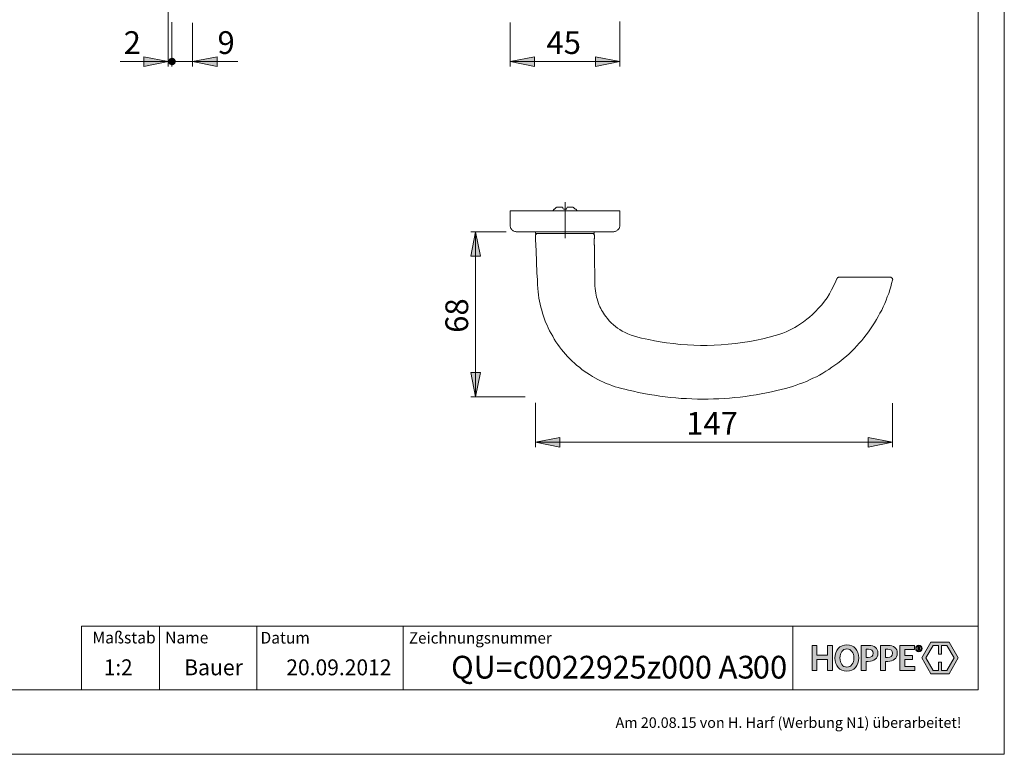
# Model space of a CAD drawing. Units: inches. Extents: x 0 to 420, y 0 to 297.
# Drawn here: x 218 to 420, y 0 to 151 of the extents above; entities that cross this region are included whole.
import ezdxf

# ---------------------------------------------------------------- set-up
doc = ezdxf.new("R2010")
doc.units = ezdxf.units.IN
doc.header["$MEASUREMENT"] = 0
doc.linetypes.add('AI-Linetype-1', pattern=[19.05, 15.24, -1.27, 1.27, -1.27])
doc.layers.add('Ebene 1', color=7, linetype='Continuous')

# ---------------------------------------------------------------- blocks, each defined once
blk = doc.blocks.new('block 2')
at = {"layer": 'Ebene 1'}
h = blk.add_hatch(color=7, dxfattribs=at)
h.dxf.hatch_style = 2
edge = h.paths.add_edge_path()
edge.add_spline(control_points=[(402.63, 21.37), (402.63, 21.37), (402.44, 21.66), (402.44, 21.66), (402.44, 21.66), (402.39, 21.66), (402.39, 21.66), (402.39, 21.66), (402.39, 21.38), (402.39, 21.38), (402.39, 21.38), (402.22, 21.38), (402.22, 21.38), (402.22, 21.38), (402.22, 22.11), (402.22, 22.11), (402.22, 22.11), (402.47, 22.11), (402.47, 22.11), (402.64, 22.11), (402.74, 22.03), (402.74, 21.89), (402.74, 21.79), (402.69, 21.72), (402.6, 21.69), (402.6, 21.69), (402.8, 21.4), (402.8, 21.4), (402.8, 21.4), (402.63, 21.37), (402.63, 21.37)], knot_values=[0, 0, 0, 0, 1, 1, 1, 2, 2, 2, 3, 3, 3, 4, 4, 4, 5, 5, 5, 6, 6, 6, 7, 7, 7, 8, 8, 8, 9, 9, 9, 10, 10, 10, 10], degree=3, periodic=1)
h.paths.add_polyline_path([(401.66, 17.17), (401.66, 18.02), (399.55, 18.02), (399.55, 19.45), (401.15, 19.45), (401.15, 20.3), (399.55, 20.3), (399.55, 21.52), (401.58, 21.52), (401.58, 22.36), (398.57, 22.36), (398.57, 17.17)])
h.paths.add_polyline_path([(384.74, 17.17), (384.74, 22.36), (383.74, 22.36), (383.74, 20.32), (381.53, 20.32), (381.53, 22.36), (380.53, 22.36), (380.53, 17.17), (381.53, 17.17), (381.53, 19.43), (383.74, 19.43), (383.74, 17.17)])
edge = h.paths.add_edge_path()
edge.add_spline(control_points=[(402.47, 21.06), (402.09, 21.06), (401.82, 21.33), (401.82, 21.72), (401.82, 22.12), (402.09, 22.38), (402.47, 22.38), (402.85, 22.38), (403.11, 22.12), (403.11, 21.72), (403.11, 21.33), (402.84, 21.06), (402.47, 21.06)], knot_values=[0, 0, 0, 0, 0.352778, 0.352778, 0.352778, 0.705556, 0.705556, 0.705556, 1.058333, 1.058333, 1.058333, 1.411111, 1.411111, 1.411111, 1.411111], degree=3, periodic=0)
edge.add_line((402.47, 21.06), (402.47, 21.06))
edge = h.paths.add_edge_path()
edge.add_spline(control_points=[(402.47, 22.31), (402.16, 22.31), (401.92, 22.1), (401.92, 21.72), (401.92, 21.35), (402.16, 21.14), (402.47, 21.14), (402.78, 21.14), (403.02, 21.35), (403.02, 21.72), (403.02, 22.1), (402.77, 22.31), (402.47, 22.31)], knot_values=[0, 0, 0, 0, 0.352778, 0.352778, 0.352778, 0.705556, 0.705556, 0.705556, 1.058333, 1.058333, 1.058333, 1.411111, 1.411111, 1.411111, 1.411111], degree=3, periodic=0)
edge.add_line((402.47, 22.31), (402.47, 22.31))
edge = h.paths.add_edge_path()
edge.add_spline(control_points=[(402.46, 21.98), (402.46, 21.98), (402.39, 21.98), (402.39, 21.98), (402.39, 21.98), (402.39, 21.77), (402.39, 21.77), (402.39, 21.77), (402.46, 21.77), (402.46, 21.77), (402.54, 21.77), (402.58, 21.81), (402.58, 21.88), (402.58, 21.94), (402.54, 21.98), (402.46, 21.98)], knot_values=[0, 0, 0, 0, 0.352778, 0.352778, 0.352778, 0.705556, 0.705556, 0.705556, 1.058333, 1.058333, 1.058333, 1.411111, 1.411111, 1.411111, 1.763889, 1.763889, 1.763889, 1.763889], degree=3, periodic=0)
edge.add_line((402.46, 21.98), (402.46, 21.98))
edge = h.paths.add_edge_path()
edge.add_spline(control_points=[(396.06, 19.08), (396.06, 19.08), (395.62, 19.08), (395.62, 19.08), (395.62, 19.08), (395.62, 17.17), (395.62, 17.17), (395.62, 17.17), (394.62, 17.17), (394.62, 17.17), (394.62, 17.17), (394.62, 22.36), (394.62, 22.36), (394.62, 22.36), (396.14, 22.36), (396.14, 22.36), (397.33, 22.36), (398.04, 21.82), (398.04, 20.77), (398.04, 19.65), (397.25, 19.08), (396.06, 19.08)], knot_values=[0, 0, 0, 0, 0.352778, 0.352778, 0.352778, 0.705556, 0.705556, 0.705556, 1.058333, 1.058333, 1.058333, 1.411111, 1.411111, 1.411111, 1.763889, 1.763889, 1.763889, 2.116667, 2.116667, 2.116667, 2.469444, 2.469444, 2.469444, 2.469444], degree=3, periodic=0)
edge.add_line((396.06, 19.08), (396.06, 19.08))
edge = h.paths.add_edge_path()
edge.add_spline(control_points=[(396.09, 21.57), (396.09, 21.57), (395.62, 21.57), (395.62, 21.57), (395.62, 21.57), (395.62, 19.89), (395.62, 19.89), (395.62, 19.89), (396.05, 19.89), (396.05, 19.89), (396.69, 19.89), (397.07, 20.15), (397.07, 20.75), (397.07, 21.29), (396.73, 21.57), (396.09, 21.57)], knot_values=[0, 0, 0, 0, 0.352778, 0.352778, 0.352778, 0.705556, 0.705556, 0.705556, 1.058333, 1.058333, 1.058333, 1.411111, 1.411111, 1.411111, 1.763889, 1.763889, 1.763889, 1.763889], degree=3, periodic=0)
edge.add_line((396.09, 21.57), (396.09, 21.57))
edge = h.paths.add_edge_path()
edge.add_spline(control_points=[(392.08, 19.08), (392.08, 19.08), (391.63, 19.08), (391.63, 19.08), (391.63, 19.08), (391.63, 17.17), (391.63, 17.17), (391.63, 17.17), (390.64, 17.17), (390.64, 17.17), (390.64, 17.17), (390.64, 22.36), (390.64, 22.36), (390.64, 22.36), (392.16, 22.36), (392.16, 22.36), (393.35, 22.36), (394.06, 21.82), (394.06, 20.77), (394.06, 19.65), (393.27, 19.08), (392.08, 19.08)], knot_values=[0, 0, 0, 0, 0.352778, 0.352778, 0.352778, 0.705556, 0.705556, 0.705556, 1.058333, 1.058333, 1.058333, 1.411111, 1.411111, 1.411111, 1.763889, 1.763889, 1.763889, 2.116667, 2.116667, 2.116667, 2.469444, 2.469444, 2.469444, 2.469444], degree=3, periodic=0)
edge.add_line((392.08, 19.08), (392.08, 19.08))
edge = h.paths.add_edge_path()
edge.add_spline(control_points=[(392.11, 21.57), (392.11, 21.57), (391.63, 21.57), (391.63, 21.57), (391.63, 21.57), (391.63, 19.89), (391.63, 19.89), (391.63, 19.89), (392.07, 19.89), (392.07, 19.89), (392.71, 19.89), (393.09, 20.15), (393.09, 20.75), (393.09, 21.29), (392.75, 21.57), (392.11, 21.57)], knot_values=[0, 0, 0, 0, 0.352778, 0.352778, 0.352778, 0.705556, 0.705556, 0.705556, 1.058333, 1.058333, 1.058333, 1.411111, 1.411111, 1.411111, 1.763889, 1.763889, 1.763889, 1.763889], degree=3, periodic=0)
edge.add_line((392.11, 21.57), (392.11, 21.57))
edge = h.paths.add_edge_path()
edge.add_spline(control_points=[(387.68, 17.08), (386.21, 17.08), (385.25, 18.16), (385.25, 19.76), (385.25, 21.37), (386.22, 22.46), (387.7, 22.46), (389.19, 22.46), (390.13, 21.38), (390.13, 19.78), (390.13, 18.17), (389.17, 17.08), (387.68, 17.08)], knot_values=[0, 0, 0, 0, 0.352778, 0.352778, 0.352778, 0.705556, 0.705556, 0.705556, 1.058333, 1.058333, 1.058333, 1.411111, 1.411111, 1.411111, 1.411111], degree=3, periodic=0)
edge.add_line((387.68, 17.08), (387.68, 17.08))
edge = h.paths.add_edge_path()
edge.add_spline(control_points=[(387.69, 21.63), (386.8, 21.63), (386.27, 20.91), (386.27, 19.77), (386.27, 18.63), (386.8, 17.9), (387.69, 17.9), (388.58, 17.9), (389.12, 18.63), (389.12, 19.77), (389.12, 20.91), (388.58, 21.63), (387.69, 21.63)], knot_values=[0, 0, 0, 0, 0.352778, 0.352778, 0.352778, 0.705556, 0.705556, 0.705556, 1.058333, 1.058333, 1.058333, 1.411111, 1.411111, 1.411111, 1.411111], degree=3, periodic=0)
edge.add_line((387.69, 21.63), (387.69, 21.63))
h = blk.add_hatch(color=7, dxfattribs=at)
h.dxf.hatch_style = 2
h.paths.add_polyline_path([(407.11, 20.59), (407.11, 22.36), (408.19, 22.36), (409.69, 19.77), (408.19, 17.17), (407.11, 17.17), (407.11, 18.94), (406.47, 18.94), (406.47, 17.17), (405.39, 17.17), (403.89, 19.77), (405.39, 22.36), (406.47, 22.36), (406.47, 20.59)])
h.paths.add_polyline_path([(404.93, 23), (403.06, 19.77), (404.93, 16.54), (408.65, 16.54), (410.52, 19.77), (408.65, 23)])
at = {"layer": 'Ebene 1', "lineweight": 0}
for points in [[(384.74, 17.17), (384.74, 22.36), (383.74, 22.36), (383.74, 20.32), (381.53, 20.32), (381.53, 22.36), (380.53, 22.36), (380.53, 17.17), (381.53, 17.17), (381.53, 19.43), (383.74, 19.43), (383.74, 17.17), (384.74, 17.17)], [(401.66, 17.17), (401.66, 18.02), (399.55, 18.02), (399.55, 19.45), (401.15, 19.45), (401.15, 20.3), (399.55, 20.3), (399.55, 21.52), (401.58, 21.52), (401.58, 22.36), (398.57, 22.36), (398.57, 17.17), (401.66, 17.17)], [(404.93, 23), (403.06, 19.77), (404.93, 16.54), (408.65, 16.54), (410.52, 19.77), (408.65, 23), (404.93, 23)], [(407.11, 20.59), (407.11, 22.36), (408.19, 22.36), (409.69, 19.77), (408.19, 17.17), (407.11, 17.17), (407.11, 18.94), (406.47, 18.94), (406.47, 17.17), (405.39, 17.17), (403.89, 19.77), (405.39, 22.36), (406.47, 22.36), (406.47, 20.59), (407.11, 20.59)]]:
    blk.add_lwpolyline(points, dxfattribs=at)
for points, knots in [([(387.68, 17.08), (386.21, 17.08), (385.25, 18.16), (385.25, 19.76), (385.25, 21.37), (386.22, 22.46), (387.7, 22.46), (389.19, 22.46), (390.13, 21.38), (390.13, 19.78), (390.13, 18.17), (389.17, 17.08), (387.68, 17.08)], [0, 0, 0, 0, 1, 1, 1, 2, 2, 2, 3, 3, 3, 4, 4, 4, 4]), ([(392.08, 19.08), (392.08, 19.08), (391.63, 19.08), (391.63, 19.08), (391.63, 19.08), (391.63, 17.17), (391.63, 17.17), (391.63, 17.17), (390.64, 17.17), (390.64, 17.17), (390.64, 17.17), (390.64, 22.36), (390.64, 22.36), (390.64, 22.36), (392.16, 22.36), (392.16, 22.36), (393.35, 22.36), (394.06, 21.82), (394.06, 20.77), (394.06, 19.65), (393.27, 19.08), (392.08, 19.08)], [0, 0, 0, 0, 1, 1, 1, 2, 2, 2, 3, 3, 3, 4, 4, 4, 5, 5, 5, 6, 6, 6, 7, 7, 7, 7]), ([(396.06, 19.08), (396.06, 19.08), (395.62, 19.08), (395.62, 19.08), (395.62, 19.08), (395.62, 17.17), (395.62, 17.17), (395.62, 17.17), (394.62, 17.17), (394.62, 17.17), (394.62, 17.17), (394.62, 22.36), (394.62, 22.36), (394.62, 22.36), (396.14, 22.36), (396.14, 22.36), (397.33, 22.36), (398.04, 21.82), (398.04, 20.77), (398.04, 19.65), (397.25, 19.08), (396.06, 19.08)], [0, 0, 0, 0, 1, 1, 1, 2, 2, 2, 3, 3, 3, 4, 4, 4, 5, 5, 5, 6, 6, 6, 7, 7, 7, 7]), ([(402.47, 21.06), (402.09, 21.06), (401.82, 21.33), (401.82, 21.72), (401.82, 22.12), (402.09, 22.38), (402.47, 22.38), (402.85, 22.38), (403.11, 22.12), (403.11, 21.72), (403.11, 21.33), (402.84, 21.06), (402.47, 21.06)], [0, 0, 0, 0, 1, 1, 1, 2, 2, 2, 3, 3, 3, 4, 4, 4, 4]), ([(402.47, 22.31), (402.16, 22.31), (401.92, 22.1), (401.92, 21.72), (401.92, 21.35), (402.16, 21.14), (402.47, 21.14), (402.78, 21.14), (403.02, 21.35), (403.02, 21.72), (403.02, 22.1), (402.77, 22.31), (402.47, 22.31)], [0, 0, 0, 0, 1, 1, 1, 2, 2, 2, 3, 3, 3, 4, 4, 4, 4]), ([(387.69, 21.63), (386.8, 21.63), (386.27, 20.91), (386.27, 19.77), (386.27, 18.63), (386.8, 17.9), (387.69, 17.9), (388.58, 17.9), (389.12, 18.63), (389.12, 19.77), (389.12, 20.91), (388.58, 21.63), (387.69, 21.63)], [0, 0, 0, 0, 1, 1, 1, 2, 2, 2, 3, 3, 3, 4, 4, 4, 4]), ([(392.11, 21.57), (392.11, 21.57), (391.63, 21.57), (391.63, 21.57), (391.63, 21.57), (391.63, 19.89), (391.63, 19.89), (391.63, 19.89), (392.07, 19.89), (392.07, 19.89), (392.71, 19.89), (393.09, 20.15), (393.09, 20.75), (393.09, 21.29), (392.75, 21.57), (392.11, 21.57)], [0, 0, 0, 0, 1, 1, 1, 2, 2, 2, 3, 3, 3, 4, 4, 4, 5, 5, 5, 5]), ([(396.09, 21.57), (396.09, 21.57), (395.62, 21.57), (395.62, 21.57), (395.62, 21.57), (395.62, 19.89), (395.62, 19.89), (395.62, 19.89), (396.05, 19.89), (396.05, 19.89), (396.69, 19.89), (397.07, 20.15), (397.07, 20.75), (397.07, 21.29), (396.73, 21.57), (396.09, 21.57)], [0, 0, 0, 0, 1, 1, 1, 2, 2, 2, 3, 3, 3, 4, 4, 4, 5, 5, 5, 5]), ([(402.63, 21.37), (402.63, 21.37), (402.44, 21.66), (402.44, 21.66), (402.44, 21.66), (402.39, 21.66), (402.39, 21.66), (402.39, 21.66), (402.39, 21.38), (402.39, 21.38), (402.39, 21.38), (402.22, 21.38), (402.22, 21.38), (402.22, 21.38), (402.22, 22.11), (402.22, 22.11), (402.22, 22.11), (402.47, 22.11), (402.47, 22.11), (402.64, 22.11), (402.74, 22.03), (402.74, 21.89), (402.74, 21.79), (402.69, 21.72), (402.6, 21.69), (402.6, 21.69), (402.8, 21.4), (402.8, 21.4), (402.8, 21.4), (402.63, 21.37), (402.63, 21.37)], [0, 0, 0, 0, 1, 1, 1, 2, 2, 2, 3, 3, 3, 4, 4, 4, 5, 5, 5, 6, 6, 6, 7, 7, 7, 8, 8, 8, 9, 9, 9, 10, 10, 10, 10]), ([(402.46, 21.98), (402.46, 21.98), (402.39, 21.98), (402.39, 21.98), (402.39, 21.98), (402.39, 21.77), (402.39, 21.77), (402.39, 21.77), (402.46, 21.77), (402.46, 21.77), (402.54, 21.77), (402.58, 21.81), (402.58, 21.88), (402.58, 21.94), (402.54, 21.98), (402.46, 21.98)], [0, 0, 0, 0, 1, 1, 1, 2, 2, 2, 3, 3, 3, 4, 4, 4, 5, 5, 5, 5])]:
    blk.add_open_spline(points, degree=3, knots=knots, dxfattribs=at)
blk = doc.blocks.new('block 3')
at = {"layer": 'Ebene 1'}
h = blk.add_hatch(color=7, dxfattribs=at)
h.dxf.hatch_style = 2
h.paths.add_polyline_path([(37.89, 64.24), (42.9, 65.23), (42.9, 63.22)])
h.paths.add_polyline_path([(111.16, 64.24), (106.19, 63.22), (106.19, 65.23)])
h.paths.add_polyline_path([(248.39, 142.2), (243.42, 141.22), (243.42, 143.19)])
h.paths.add_polyline_path([(248.5, 142.2), (248.5, 142.1), (248.53, 141.99), (248.6, 141.89), (248.64, 141.78), (248.74, 141.71), (248.81, 141.64), (248.92, 141.57), (249.06, 141.53), (249.17, 141.53), (249.27, 141.53), (249.38, 141.57), (249.48, 141.64), (249.59, 141.71), (249.66, 141.78), (249.73, 141.89), (249.8, 141.99), (249.84, 142.1), (249.84, 142.2), (249.84, 142.31), (249.8, 142.42), (249.73, 142.52), (249.66, 142.63), (249.59, 142.7), (249.48, 142.77), (249.38, 142.84), (249.27, 142.87), (249.17, 142.87), (249.06, 142.87), (248.92, 142.84), (248.81, 142.77), (248.74, 142.7), (248.64, 142.63), (248.6, 142.52), (248.53, 142.42), (248.5, 142.31)])
h = blk.add_hatch(color=7, dxfattribs=at)
h.dxf.hatch_style = 2
h.paths.add_polyline_path([(341.07, 142.2), (336.09, 141.22), (336.09, 143.19)])
h.paths.add_polyline_path([(318.59, 142.2), (323.57, 143.19), (323.57, 141.22)])
h.paths.add_polyline_path([(116.38, 142.2), (111.37, 141.22), (111.37, 143.19)])
h.paths.add_polyline_path([(93.87, 142.2), (98.88, 143.19), (98.88, 141.22)])
h = blk.add_hatch(color=7, dxfattribs=at)
h.dxf.hatch_style = 2
h.paths.add_polyline_path([(249.84, 142.2), (249.84, 142.31), (249.8, 142.42), (249.73, 142.52), (249.66, 142.63), (249.59, 142.7), (249.48, 142.77), (249.38, 142.84), (249.27, 142.87), (249.17, 142.87), (249.06, 142.87), (248.92, 142.84), (248.81, 142.77), (248.74, 142.7), (248.64, 142.63), (248.6, 142.52), (248.53, 142.42), (248.5, 142.31), (248.5, 142.2), (248.5, 142.1), (248.53, 141.99), (248.6, 141.89), (248.64, 141.78), (248.74, 141.71), (248.81, 141.64), (248.92, 141.57), (249.06, 141.53), (249.17, 141.53), (249.27, 141.53), (249.38, 141.57), (249.48, 141.64), (249.59, 141.71), (249.66, 141.78), (249.73, 141.89), (249.8, 141.99), (249.84, 142.1)])
h = blk.add_hatch(color=7, dxfattribs=at)
h.dxf.hatch_style = 2
h.paths.add_polyline_path([(253.4, 142.2), (258.41, 143.19), (258.41, 141.22)])
h = blk.add_hatch(color=7, dxfattribs=at)
h.dxf.hatch_style = 2
h.paths.add_polyline_path([(311.47, 107.28), (312.49, 102.27), (310.48, 102.27)])
h.paths.add_polyline_path([(311.47, 73.38), (310.48, 78.35), (312.49, 78.35)])
h = blk.add_hatch(color=7, dxfattribs=at)
h.dxf.hatch_style = 2
h.paths.add_polyline_path([(323.78, 64.06), (328.79, 65.05), (328.79, 63.04)])
h = blk.add_hatch(color=7, dxfattribs=at)
h.dxf.hatch_style = 2
h.paths.add_polyline_path([(397.05, 64.06), (392.04, 63.04), (392.04, 65.05)])
at = {"layer": 'Ebene 1', "color": 7, "lineweight": 9}
for points in [[(248.39, 156.77), (248.39, 141.22)], [(249.17, 150.32), (249.17, 141.22)], [(253.4, 150.18), (253.4, 141.22)], [(318.59, 150.21), (318.59, 141.22)], [(341.07, 150.39), (341.07, 141.22)], [(248.39, 142.2), (238.55, 142.2)], [(248.39, 142.2), (243.42, 141.22), (243.42, 143.19), (248.39, 142.2)], [(248.39, 142.2), (243.42, 141.22), (243.42, 143.19)], [(249.17, 142.2), (244.16, 142.2)], [(249.17, 142.2), (248.39, 142.2)], [(248.5, 142.2), (248.5, 142.1), (248.53, 141.99), (248.6, 141.89), (248.64, 141.78), (248.74, 141.71), (248.81, 141.64), (248.92, 141.57), (249.06, 141.53), (249.17, 141.53), (249.27, 141.53), (249.38, 141.57), (249.48, 141.64), (249.59, 141.71), (249.66, 141.78), (249.73, 141.89), (249.8, 141.99), (249.84, 142.1), (249.84, 142.2), (249.84, 142.31), (249.8, 142.42), (249.73, 142.52), (249.66, 142.63), (249.59, 142.7), (249.48, 142.77), (249.38, 142.84), (249.27, 142.87), (249.17, 142.87), (249.06, 142.87), (248.92, 142.84), (248.81, 142.77), (248.74, 142.7), (248.64, 142.63), (248.6, 142.52), (248.53, 142.42), (248.5, 142.31), (248.5, 142.2), (249.17, 142.2)], [(249.84, 142.2), (249.84, 142.31), (249.8, 142.42), (249.73, 142.52), (249.66, 142.63), (249.59, 142.7), (249.48, 142.77), (249.38, 142.84), (249.27, 142.87), (249.17, 142.87), (249.06, 142.87), (248.92, 142.84), (248.81, 142.77), (248.74, 142.7), (248.64, 142.63), (248.6, 142.52), (248.53, 142.42), (248.5, 142.31), (248.5, 142.2), (248.5, 142.1), (248.53, 141.99), (248.6, 141.89), (248.64, 141.78), (248.74, 141.71), (248.81, 141.64), (248.92, 141.57), (249.06, 141.53), (249.17, 141.53), (249.27, 141.53), (249.38, 141.57), (249.48, 141.64), (249.59, 141.71), (249.66, 141.78), (249.73, 141.89), (249.8, 141.99), (249.84, 142.1), (249.84, 142.2), (249.17, 142.2)], [(249.17, 142.2), (253.4, 142.2)], [(253.4, 142.2), (258.41, 143.19), (258.41, 141.22), (253.4, 142.2)], [(253.4, 142.2), (258.41, 143.19), (258.41, 141.22)], [(253.4, 142.2), (262.68, 142.2)], [(318.59, 142.2), (323.57, 143.19), (323.57, 141.22), (318.59, 142.2)], [(318.59, 142.2), (323.57, 143.19), (323.57, 141.22)], [(318.59, 142.2), (341.07, 142.2)], [(341.07, 142.2), (336.09, 141.22), (336.09, 143.19), (341.07, 142.2)], [(341.07, 142.2), (336.09, 141.22), (336.09, 143.19)], [(318.59, 111.55), (318.59, 108.55)], [(341.07, 111.55), (341.07, 111.55), (341.03, 111.55), (340.99, 111.55), (340.92, 111.55), (340.82, 111.55), (340.71, 111.55), (340.57, 111.55), (340.43, 111.55), (340.25, 111.55), (340.04, 111.55), (339.83, 111.55), (339.62, 111.55), (339.37, 111.55), (339.09, 111.55), (338.81, 111.55), (338.53, 111.55), (338.21, 111.55), (337.86, 111.55), (337.54, 111.55), (337.15, 111.55), (336.8, 111.55), (336.41, 111.55), (335.99, 111.55), (335.6, 111.55), (335.17, 111.55), (334.75, 111.55), (334.29, 111.55), (333.83, 111.55), (333.41, 111.55), (332.92, 111.55), (332.46, 111.55), (332, 111.55), (331.51, 111.55), (331.05, 111.55), (330.55, 111.55), (330.06, 111.55), (329.6, 111.55), (329.11, 111.55), (328.61, 111.55), (328.15, 111.55), (327.66, 111.55), (327.2, 111.55), (326.71, 111.55), (326.25, 111.55), (325.79, 111.55), (325.37, 111.55), (324.91, 111.55), (324.48, 111.55), (324.06, 111.55), (323.64, 111.55), (323.25, 111.55), (322.86, 111.55), (322.51, 111.55), (322.12, 111.55), (321.8, 111.55), (321.45, 111.55), (321.13, 111.55), (320.85, 111.55), (320.57, 111.55), (320.29, 111.55), (320.04, 111.55), (319.83, 111.55), (319.62, 111.55), (319.41, 111.55), (319.23, 111.55), (319.09, 111.55), (318.95, 111.55), (318.84, 111.55), (318.73, 111.55), (318.66, 111.55), (318.63, 111.55), (318.59, 111.55)], [(327.62, 111.87), (327.31, 111.55)], [(328.05, 112.22), (327.91, 112.08), (327.77, 111.97), (327.7, 111.9), (327.62, 111.87)], [(328.15, 112.29), (328.15, 112.29), (328.12, 112.29), (328.12, 112.25), (328.05, 112.22)], [(329.32, 112.29), (329.11, 112.29), (328.93, 112.29), (328.75, 112.29), (328.58, 112.29), (328.44, 112.29), (328.33, 112.29), (328.22, 112.29), (328.15, 112.29)], [(329.39, 112.22), (329.35, 112.25), (329.35, 112.29), (329.32, 112.29)], [(330.27, 112.22), (330.24, 112.08), (330.16, 111.97), (330.06, 111.9), (329.92, 111.87), (329.81, 111.87), (329.67, 111.87), (329.57, 111.9), (329.49, 111.97), (329.39, 112.11), (329.39, 112.22)], [(330.34, 112.29), (330.34, 112.29), (330.31, 112.29), (330.27, 112.25), (330.27, 112.22)], [(331.51, 112.29), (331.43, 112.29), (331.33, 112.29), (331.19, 112.29), (331.08, 112.29), (330.91, 112.29), (330.73, 112.29), (330.55, 112.29), (330.34, 112.29)], [(331.58, 112.22), (331.54, 112.25), (331.54, 112.29), (331.51, 112.29)], [(332.03, 111.87), (332.03, 111.87), (332, 111.87), (331.96, 111.9), (331.86, 111.97), (331.72, 112.11), (331.58, 112.22)], [(332.35, 111.55), (332.03, 111.87)], [(341.07, 111.55), (341.07, 108.55)], [(311.47, 107.28), (312.49, 102.27), (310.48, 102.27), (311.47, 107.28)], [(317.78, 107.28), (310.48, 107.28)], [(311.47, 107.28), (312.49, 102.27), (310.48, 102.27)], [(311.47, 73.38), (311.47, 107.28)], [(318.59, 108.55), (318.59, 108.37), (318.63, 108.2), (318.66, 108.06), (318.73, 107.91), (318.84, 107.77), (318.95, 107.67), (319.05, 107.56), (319.19, 107.46), (319.33, 107.39), (319.51, 107.32), (319.65, 107.32), (319.83, 107.28)], [(339.83, 107.28), (339.83, 107.28), (339.8, 107.28), (339.72, 107.28), (339.65, 107.28), (339.58, 107.28), (339.44, 107.28), (339.34, 107.28), (339.16, 107.28), (338.98, 107.28), (338.81, 107.28), (338.6, 107.28), (338.38, 107.28), (338.14, 107.28), (337.86, 107.28), (337.57, 107.28), (337.29, 107.28), (336.97, 107.28), (336.66, 107.28), (336.3, 107.28), (335.95, 107.28), (335.6, 107.28), (335.21, 107.28), (334.82, 107.28), (334.43, 107.28), (334.01, 107.28), (333.59, 107.28), (333.16, 107.28), (332.74, 107.28), (332.32, 107.28), (331.86, 107.28), (331.4, 107.28), (330.98, 107.28), (330.52, 107.28), (330.06, 107.28), (329.6, 107.28), (329.14, 107.28), (328.68, 107.28), (328.22, 107.28), (327.8, 107.28), (327.34, 107.28), (326.92, 107.28), (326.5, 107.28), (326.04, 107.28), (325.65, 107.28), (325.23, 107.28), (324.84, 107.28), (324.45, 107.28), (324.06, 107.28), (323.71, 107.28), (323.36, 107.28), (323, 107.28), (322.69, 107.28), (322.37, 107.28), (322.09, 107.28), (321.8, 107.28), (321.52, 107.28), (321.27, 107.28), (321.06, 107.28), (320.85, 107.28), (320.64, 107.28), (320.5, 107.28), (320.32, 107.28), (320.18, 107.28), (320.08, 107.28), (320, 107.28), (319.93, 107.28), (319.86, 107.28), (319.83, 107.28)], [(323.81, 107.28), (323.81, 106.93)], [(335.84, 106.93), (335.84, 107.28)], [(341.07, 108.55), (341.07, 108.37), (341.03, 108.2), (340.99, 108.06), (340.92, 107.91), (340.82, 107.77), (340.71, 107.67), (340.57, 107.56), (340.47, 107.46), (340.29, 107.39), (340.15, 107.32), (340.01, 107.32), (339.83, 107.28)], [(397.05, 97.33), (396.87, 96.63), (396.7, 95.96), (396.49, 95.36), (396.28, 94.62), (395.99, 93.94), (395.75, 93.24), (395.46, 92.53), (395.15, 91.86), (394.83, 91.19), (394.48, 90.52), (394.12, 89.85), (393.77, 89.22), (393.38, 88.55), (392.96, 87.95), (392.54, 87.31), (392.11, 86.71), (391.65, 86.11), (391.2, 85.51), (390.74, 84.95), (390.24, 84.38), (389.75, 83.82), (389.22, 83.29), (388.69, 82.76), (388.16, 82.23), (387.6, 81.74), (387, 81.24), (386.43, 80.79), (385.83, 80.29), (385.23, 79.87), (384.6, 79.45), (384, 79.02), (383.36, 78.63), (382.73, 78.25), (382.06, 77.86), (381.42, 77.51), (380.72, 77.19), (380.05, 76.87), (379.38, 76.55), (378.67, 76.27), (377.97, 76.02), (377.26, 75.78), (376.56, 75.53), (375.85, 75.32), (375.07, 75.11), (374.23, 74.86), (373.31, 74.65), (372.25, 74.4), (371.16, 74.19), (370.1, 73.98), (369.04, 73.8), (367.98, 73.62), (366.89, 73.48), (365.8, 73.34), (364.7, 73.24), (363.61, 73.13), (362.51, 73.06), (361.42, 72.99), (360.33, 72.95), (359.23, 72.92), (358.1, 72.92), (357.01, 72.92), (355.88, 72.95), (354.79, 73.02), (353.69, 73.06), (352.6, 73.17), (351.51, 73.27), (350.41, 73.38), (349.32, 73.52), (348.23, 73.7), (347.13, 73.87), (346.04, 74.05), (344.91, 74.29), (343.89, 74.51), (342.9, 74.72), (342.12, 74.93), (341.42, 75.11), (340.75, 75.28), (340.15, 75.46), (339.55, 75.67), (338.95, 75.88), (338.31, 76.13), (337.75, 76.38), (337.15, 76.66), (336.59, 76.94), (335.99, 77.26), (335.46, 77.58), (334.89, 77.93), (334.33, 78.28), (333.8, 78.63), (333.27, 79.02), (332.78, 79.45), (332.25, 79.83), (331.75, 80.29), (331.29, 80.72), (330.83, 81.17), (330.38, 81.63), (329.95, 82.13), (329.53, 82.59), (329.11, 83.11), (328.72, 83.61), (328.33, 84.14), (327.98, 84.7), (327.62, 85.23), (327.31, 85.8), (326.99, 86.36), (326.67, 86.92), (326.39, 87.52), (326.14, 88.09), (325.86, 88.69), (325.65, 89.29), (325.44, 89.92), (325.23, 90.52), (325.05, 91.16), (324.87, 91.79), (324.73, 92.43), (324.59, 93.03), (324.48, 93.66), (324.41, 94.3), (324.34, 94.93), (324.27, 95.6), (324.2, 96.41), (324.17, 97.4), (324.06, 98.85), (323.96, 101.11), (323.89, 103.36), (323.81, 105.69), (323.78, 106.12), (323.78, 106.26), (323.78, 106.43), (323.78, 106.54), (323.81, 106.61), (323.85, 106.72), (323.92, 106.79), (323.99, 106.86), (324.1, 106.89), (324.17, 106.93), (324.27, 106.93)], [(335.84, 106.93), (335.81, 106.93), (335.74, 106.93), (335.67, 106.93), (335.6, 106.93), (335.49, 106.93), (335.35, 106.93), (335.21, 106.93), (335.03, 106.93), (334.86, 106.93), (334.68, 106.93), (334.43, 106.93), (334.22, 106.93), (333.97, 106.93), (333.69, 106.93), (333.45, 106.93), (333.13, 106.93), (332.85, 106.93), (332.53, 106.93), (332.21, 106.93), (331.89, 106.93), (331.54, 106.93), (331.22, 106.93), (330.87, 106.93), (330.52, 106.93), (330.16, 106.93), (329.81, 106.93), (329.46, 106.93), (329.11, 106.93), (328.75, 106.93), (328.44, 106.93), (328.08, 106.93), (327.73, 106.93), (327.41, 106.93), (327.1, 106.93), (326.78, 106.93), (326.5, 106.93), (326.21, 106.93), (325.93, 106.93), (325.68, 106.93), (325.44, 106.93), (325.19, 106.93), (324.98, 106.93), (324.77, 106.93), (324.59, 106.93), (324.45, 106.93), (324.27, 106.93), (324.17, 106.93), (324.06, 106.93), (323.96, 106.93), (323.92, 106.93), (323.85, 106.93), (323.81, 106.93)], [(335.39, 106.93), (335.49, 106.93), (335.56, 106.89), (335.67, 106.86), (335.74, 106.79), (335.81, 106.72), (335.84, 106.64), (335.88, 106.54), (335.88, 106.43)], [(335.88, 105.97), (335.88, 105.97), (335.88, 105.94), (335.88, 105.87), (335.84, 105.8), (335.84, 105.69), (335.84, 105.59), (335.84, 105.45), (335.84, 105.34), (335.81, 105.2), (335.84, 105.06), (335.84, 104.92), (335.84, 104.81), (335.84, 104.7), (335.84, 104.6), (335.88, 104.53), (335.88, 104.46), (335.88, 104.42), (335.88, 104.39)], [(335.88, 105.97), (335.88, 106.43)], [(385.62, 97.61), (385.44, 97.12), (385.02, 96.2), (384.56, 95.32), (384.1, 94.51), (383.61, 93.73), (383.12, 93.03), (382.52, 92.25), (381.88, 91.55), (381.25, 90.88), (380.65, 90.28), (380.05, 89.75), (379.45, 89.29), (378.81, 88.79), (378.18, 88.37), (377.58, 87.98), (377.01, 87.63), (376.45, 87.35), (375.88, 87.07), (375.21, 86.75), (374.51, 86.47), (373.73, 86.18), (372.96, 85.94), (371.72, 85.62), (370.45, 85.3), (369.11, 85.02), (367.74, 84.77), (366.29, 84.53), (364.81, 84.31), (363.29, 84.17), (361.88, 84.07), (360.43, 83.96), (359.02, 83.93), (357.65, 83.93), (356.31, 83.96), (354.97, 84.03), (353.48, 84.14), (352.07, 84.31), (350.7, 84.46), (349.39, 84.67), (348.19, 84.88), (347.03, 85.13), (346.29, 85.27), (345.55, 85.44), (344.81, 85.62), (344.1, 85.83), (343.39, 86.04), (342.76, 86.29), (342.16, 86.57), (341.59, 86.85), (341.07, 87.21), (340.64, 87.49), (340.22, 87.81), (339.76, 88.16), (339.34, 88.55), (338.91, 89.01), (338.53, 89.46), (338.21, 89.85), (337.96, 90.21), (337.71, 90.56), (337.5, 90.91), (337.33, 91.19), (337.18, 91.48), (337.01, 91.83), (336.87, 92.15), (336.73, 92.53), (336.55, 92.99), (336.41, 93.49), (336.3, 93.84), (336.23, 94.23), (336.13, 94.65), (336.09, 95.11), (336.02, 95.6), (335.99, 96.17), (335.99, 96.84), (335.95, 97.61), (335.95, 98.42), (335.95, 99.31), (335.92, 100.26), (335.92, 101.25), (335.92, 102.27), (335.88, 103.36), (335.88, 104.39)], [(385.62, 97.61), (385.66, 97.68), (385.73, 97.75), (385.76, 97.79), (385.83, 97.86), (385.9, 97.9), (385.97, 97.93), (386.04, 97.93), (386.12, 97.93)], [(386.12, 97.93), (386.12, 97.93), (386.19, 97.93), (386.26, 97.93), (386.36, 97.93), (386.5, 97.93), (386.64, 97.93), (386.82, 97.93), (387, 97.93), (387.21, 97.93), (387.46, 97.93), (387.74, 97.93), (388.02, 97.93), (388.3, 97.93), (388.62, 97.93), (388.97, 97.93), (389.33, 97.93), (389.71, 97.93), (390.07, 97.93)], [(390.07, 97.93), (390.6, 97.93), (391.09, 97.93), (391.58, 97.93), (392.08, 97.93), (392.71, 97.93), (393.31, 97.93), (393.91, 97.93), (394.51, 97.93), (395.04, 97.93), (395.5, 97.93), (395.99, 97.93), (396.38, 97.93)], [(396.38, 97.93), (396.49, 97.93), (396.56, 97.93)], [(396.56, 97.93), (396.7, 97.93), (396.8, 97.9), (396.87, 97.83), (396.98, 97.75), (397.02, 97.65), (397.05, 97.54), (397.09, 97.44), (397.05, 97.33)], [(311.47, 73.38), (310.48, 78.35), (312.49, 78.35), (311.47, 73.38)], [(311.47, 73.38), (310.48, 78.35), (312.49, 78.35)], [(321.63, 73.38), (310.48, 73.38)], [(323.78, 72.14), (323.78, 63.04)], [(397.05, 72.11), (397.05, 63.04)], [(323.78, 64.06), (328.79, 65.05), (328.79, 63.04), (323.78, 64.06)], [(323.78, 64.06), (328.79, 65.05), (328.79, 63.04)], [(397.05, 64.06), (392.04, 63.04), (392.04, 65.05), (397.05, 64.06)], [(397.05, 64.06), (392.04, 63.04), (392.04, 65.05)], [(323.78, 64.06), (397.05, 64.06)]]:
    blk.add_lwpolyline(points, dxfattribs=at)
at = {"layer": 'Ebene 1', "color": 7, "linetype": 'AI-Linetype-1', "lineweight": 9}
blk.add_lwpolyline([(329.84, 113.31), (329.84, 105.93)], dxfattribs=at)
at = {"layer": 'Ebene 1', "color": 7, "char_height": 4.6702, "attachment_point": 7}
for s, insert in [('\\fArial|b0|i0|c0|p34;\\W1.00024;2', (239.25, 143.76)), ('\\fArial|b0|i0|c0|p34;\\W1.00024;9', (258.51, 143.76)), ('\\fArial|b0|i0|c0|p34;\\W1.00024;45', (326.03, 143.76)), ('\\fArial|b0|i0|c0|p34;\\W1.00024;147', (354.71, 65.61))]:
    blk.add_mtext(s, dxfattribs=dict(at, insert=insert))
at = {"layer": 'Ebene 1', "color": 7, "insert": (309.96, 86.52), "char_height": 4.6702, "attachment_point": 7, "rotation": 90}
blk.add_mtext('\\fArial|b0|i0|c0|p34;\\W1.00024;68', dxfattribs=at)

msp = doc.modelspace()

# ---------------------------------------------------------------- linework, layer by layer
at = {"layer": 'Ebene 1', "color": 7, "lineweight": 9}
for points in [[(420, 0), (0, 0), (0, 297), (420, 297), (420, 0)], [(414.62, 283.42), (414.62, 13.23)], [(230.61, 26.32), (230.61, 13.23)], [(230.61, 26.32), (414.62, 26.32)], [(246.59, 26.32), (246.59, 13.23)], [(266.59, 26.32), (266.59, 13.23)], [(296.62, 26.32), (296.62, 13.23)], [(376.59, 26.32), (376.59, 13.23)], [(414.62, 13.23), (20.07, 13.23)]]:
    msp.add_lwpolyline(points, dxfattribs=at)

# ---------------------------------------------------------------- block references
at = {"layer": 'Ebene 1'}
for name in ['block 3', 'block 2']:
    msp.add_blockref(name, (0, 0), dxfattribs=at)

# ---------------------------------------------------------------- texts
at = {"layer": 'Ebene 1', "color": 7, "attachment_point": 7}
for s, insert, char_height in [('\\fArial Narrow|b0|i0|c0|p34;\\W0.980008;Maßstab', (232.85, 22.76), 2.3989), ('\\fArial Narrow|b0|i0|c0|p34;\\W0.978799;Name', (247.77, 22.76), 2.3989), ('\\fArial Narrow|b0|i0|c0|p34;\\W0.978407;Datum', (267.34, 22.73), 2.3989), ('\\fArial Narrow|b0|i0|c0|p34;\\W0.976524;Zeichnungsnummer', (297.81, 22.73), 2.3351), ('\\fArial Narrow|b0|i0|c0|p34;\\W0.982251;QU=c0022925z000', (306.45, 15.55), 4.6702), ('\\fArial Narrow|b0|i0|c0|p34;\\W1;A3', (361.35, 15.55), 4.6702), ('\\fArial Narrow|b0|i0|c0|p34;\\W1;00', (368.37, 15.55), 4.6702), ('\\fArial Narrow|b0|i0|c0|p34;\\W0.950724;1:2', (235.2, 16.22), 3.2691), ('\\fArial Narrow|b0|i0|c0|p34;\\W0.977938;Bauer', (251.65, 16.22), 3.2691), ('\\fArial Narrow|b0|i0|c0|p34;\\W0.969171;20.09.2012', (272.63, 16.22), 3.2691), ('\\fArial|b0|i0|c0|p34;\\W1;Am 20.08.15 von H. Harf (Werbung N1) überarbeitet!', (340.21, 5.43), 2.159)]:
    msp.add_mtext(s, dxfattribs=dict(at, insert=insert, char_height=char_height))

doc.saveas('drawing.dxf')
